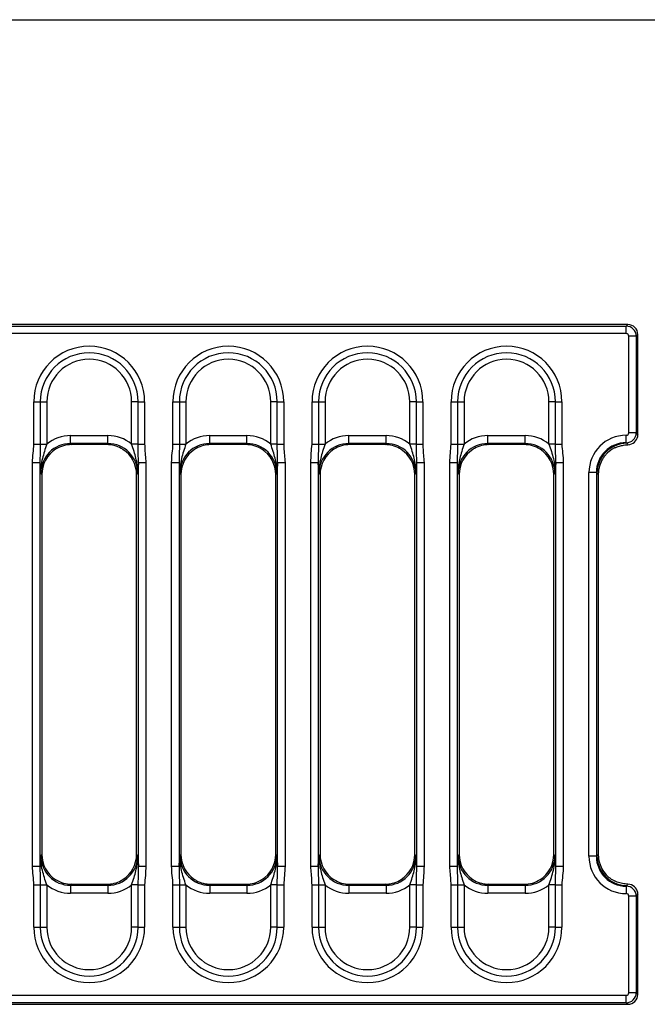
# Model space of a CAD drawing. Units: millimetres. Extents: x -414 to 5646, y -162 to 1848.
# Drawn here: x 1117 to 1431, y 962 to 1455 of the extents above; entities that cross this region are included whole.
import ezdxf

# ---------------------------------------------------------------- set-up
doc = ezdxf.new("R2010")
doc.units = ezdxf.units.MM
doc.header["$LTSCALE"] = 5
doc.layers.add('FORMAT', color=7, linetype='Continuous')

msp = doc.modelspace()

# ---------------------------------------------------------------- linework, layer by layer
at = {"color": 7, "linetype": 'Continuous', "lineweight": 30}
for p, q in [((1421.717, 1302.494), (186.679, 1302.494)), ((187.473, 1301.7), (1420.923, 1301.7)), ((1420.923, 1301.7), (1421.717, 1302.494)), ((1420.923, 1297.964), (1420.923, 1301.7)), ((1420.923, 1297.964), (187.473, 1297.964)), ((1422.168, 1248.366), (1422.168, 1296.719)), ((1425.904, 1296.719), (1422.168, 1296.719)), ((1426.698, 1297.513), (1425.904, 1296.719)), ((1425.904, 1296.719), (1425.904, 1248.366)), ((1426.698, 1247.412), (1426.698, 1297.513)), ((1124.477, 1263.901), (1127.724, 1263.901)), ((1124.477, 1242.741), (1124.477, 1263.901)), ((1127.724, 1263.901), (1127.724, 1242.741)), ((1127.724, 1263.901), (1130.972, 1263.901)), ((1130.972, 1263.901), (1130.972, 1242.741)), ((1176.678, 1263.901), (1173.431, 1263.901)), ((1173.431, 1242.741), (1173.431, 1263.901)), ((1176.678, 1263.901), (1179.926, 1263.901)), ((1176.678, 1242.741), (1176.678, 1263.901)), ((1179.926, 1263.901), (1179.926, 1242.741)), ((1194.077, 1263.901), (1197.325, 1263.901)), ((1194.077, 1242.741), (1194.077, 1263.901)), ((1197.325, 1263.901), (1197.325, 1242.741)), ((1197.325, 1263.901), (1200.573, 1263.901)), ((1200.573, 1263.901), (1200.573, 1242.741)), ((1246.279, 1263.901), (1243.031, 1263.901)), ((1243.031, 1242.741), (1243.031, 1263.901)), ((1246.279, 1242.741), (1246.279, 1263.901)), ((1246.279, 1263.901), (1249.526, 1263.901)), ((1249.526, 1263.901), (1249.526, 1242.741)), ((1263.678, 1263.901), (1266.926, 1263.901)), ((1263.678, 1242.741), (1263.678, 1263.901)), ((1266.926, 1263.901), (1266.926, 1242.741)), ((1266.926, 1263.901), (1270.173, 1263.901)), ((1270.173, 1263.901), (1270.173, 1242.741)), ((1315.88, 1263.901), (1312.632, 1263.901)), ((1312.632, 1242.741), (1312.632, 1263.901)), ((1315.88, 1242.741), (1315.88, 1263.901)), ((1315.88, 1263.901), (1319.127, 1263.901)), ((1319.127, 1263.901), (1319.127, 1242.741)), ((1333.279, 1263.901), (1336.526, 1263.901)), ((1333.279, 1242.741), (1333.279, 1263.901)), ((1336.526, 1263.901), (1336.526, 1242.741)), ((1336.526, 1263.901), (1339.774, 1263.901)), ((1339.774, 1263.901), (1339.774, 1242.741)), ((1385.48, 1263.901), (1382.233, 1263.901)), ((1382.233, 1242.741), (1382.233, 1263.901)), ((1385.48, 1263.901), (1388.728, 1263.901)), ((1385.48, 1242.741), (1385.48, 1263.901)), ((1388.728, 1263.901), (1388.728, 1242.741)), ((1142.89, 1242.974), (1142.89, 1246.952)), ((1142.89, 1246.952), (1161.513, 1246.952)), ((1161.513, 1242.974), (1161.513, 1246.952)), ((1212.49, 1242.974), (1212.49, 1246.952)), ((1212.49, 1246.952), (1231.113, 1246.952)), ((1231.113, 1242.974), (1231.113, 1246.952)), ((1282.091, 1242.974), (1282.091, 1246.952)), ((1282.091, 1246.952), (1300.714, 1246.952)), ((1300.714, 1242.974), (1300.714, 1246.952)), ((1351.692, 1242.974), (1351.692, 1246.952)), ((1351.692, 1246.952), (1370.315, 1246.952)), ((1370.315, 1242.974), (1370.315, 1246.952)), ((1420.875, 1243.391), (1420.875, 1247.121)), ((1420.875, 1247.121), (1420.924, 1247.121)), ((1420.924, 1243.391), (1420.924, 1247.121)), ((1425.904, 1248.366), (1422.168, 1248.366)), ((1425.904, 1248.366), (1426.698, 1247.412)), ((1124.477, 1242.741), (1127.724, 1242.741)), ((1127.724, 1242.741), (1130.972, 1242.741)), ((1161.513, 1242.974), (1142.89, 1242.974)), ((1142.89, 1242.974), (1143.433, 1242.431)), ((1160.97, 1242.431), (1143.433, 1242.431)), ((1160.97, 1242.431), (1161.513, 1242.974)), ((1176.678, 1242.741), (1173.431, 1242.741)), ((1176.678, 1242.741), (1179.926, 1242.741)), ((1194.077, 1242.741), (1197.325, 1242.741)), ((1197.325, 1242.741), (1200.573, 1242.741)), ((1231.113, 1242.974), (1212.49, 1242.974)), ((1212.49, 1242.974), (1213.034, 1242.431)), ((1230.57, 1242.431), (1213.034, 1242.431)), ((1230.57, 1242.431), (1231.113, 1242.974)), ((1246.279, 1242.741), (1243.031, 1242.741)), ((1246.279, 1242.741), (1249.526, 1242.741)), ((1263.678, 1242.741), (1266.926, 1242.741)), ((1266.926, 1242.741), (1270.173, 1242.741)), ((1300.714, 1242.974), (1282.091, 1242.974)), ((1282.091, 1242.974), (1282.634, 1242.431)), ((1300.171, 1242.431), (1282.634, 1242.431)), ((1300.171, 1242.431), (1300.714, 1242.974)), ((1315.88, 1242.741), (1312.632, 1242.741)), ((1315.88, 1242.741), (1319.127, 1242.741)), ((1333.279, 1242.741), (1336.526, 1242.741)), ((1336.526, 1242.741), (1339.774, 1242.741)), ((1370.315, 1242.974), (1351.692, 1242.974)), ((1351.692, 1242.974), (1352.235, 1242.431)), ((1369.772, 1242.431), (1352.235, 1242.431)), ((1369.772, 1242.431), (1370.315, 1242.974)), ((1385.48, 1242.741), (1382.233, 1242.741)), ((1385.48, 1242.741), (1388.728, 1242.741)), ((1420.924, 1243.391), (1420.875, 1243.391)), ((1420.875, 1243.391), (1421.171, 1243.095)), ((1421.171, 1243.095), (1420.924, 1243.391)), ((1421.76, 1242.421), (1422.741, 1242.535)), ((1414.972, 1240.769), (1413.806, 1240.099)), ((1123.825, 1031.511), (1123.825, 1233.477)), ((1123.825, 1233.477), (1127.554, 1233.477)), ((1127.554, 1233.477), (1127.554, 1031.511)), ((1176.848, 1233.477), (1180.578, 1233.477)), ((1176.848, 1031.511), (1176.848, 1233.477)), ((1180.578, 1233.477), (1180.578, 1031.511)), ((1193.425, 1031.511), (1193.425, 1233.477)), ((1193.425, 1233.477), (1197.155, 1233.477)), ((1197.155, 1233.477), (1197.155, 1031.511)), ((1246.449, 1233.477), (1250.178, 1233.477)), ((1246.449, 1031.511), (1246.449, 1233.477)), ((1250.178, 1233.477), (1250.178, 1031.511)), ((1263.026, 1031.511), (1263.026, 1233.477)), ((1263.026, 1233.477), (1266.756, 1233.477)), ((1266.756, 1233.477), (1266.756, 1031.511)), ((1316.05, 1233.477), (1319.779, 1233.477)), ((1316.05, 1031.511), (1316.05, 1233.477)), ((1319.779, 1233.477), (1319.779, 1031.511)), ((1332.627, 1031.511), (1332.627, 1233.477)), ((1332.627, 1233.477), (1336.356, 1233.477)), ((1336.356, 1233.477), (1336.356, 1031.511)), ((1385.65, 1031.511), (1385.65, 1233.477)), ((1385.65, 1233.477), (1389.38, 1233.477)), ((1389.38, 1233.477), (1389.38, 1031.511)), ((1128.515, 1227.513), (1127.972, 1228.056)), ((1128.515, 1227.513), (1128.515, 1037.476)), ((1176.431, 1228.056), (1175.887, 1227.513)), ((1175.887, 1037.476), (1175.887, 1227.513)), ((1198.116, 1227.513), (1197.573, 1228.056)), ((1198.116, 1227.513), (1198.116, 1037.476)), ((1246.031, 1228.056), (1245.488, 1227.513)), ((1245.488, 1037.476), (1245.488, 1227.513)), ((1267.716, 1227.513), (1267.173, 1228.056)), ((1267.716, 1227.513), (1267.716, 1037.476)), ((1315.632, 1228.056), (1315.089, 1227.513)), ((1315.089, 1037.476), (1315.089, 1227.513)), ((1337.317, 1227.513), (1336.774, 1228.056)), ((1337.317, 1227.513), (1337.317, 1037.476)), ((1385.233, 1228.056), (1384.69, 1227.513)), ((1384.69, 1037.476), (1384.69, 1227.513)), ((1402.228, 1036.515), (1402.228, 1228.474)), ((1405.957, 1228.474), (1402.228, 1228.474)), ((1405.957, 1228.474), (1405.957, 1036.515)), ((1406.253, 1228.177), (1405.957, 1228.474)), ((1406.918, 1227.513), (1406.918, 1037.476)), ((1127.972, 1036.933), (1128.515, 1037.476)), ((1175.887, 1037.476), (1176.431, 1036.933)), ((1197.573, 1036.933), (1198.116, 1037.476)), ((1245.488, 1037.476), (1246.031, 1036.933)), ((1267.173, 1036.933), (1267.716, 1037.476)), ((1315.089, 1037.476), (1315.632, 1036.933)), ((1336.774, 1036.933), (1337.317, 1037.476)), ((1384.69, 1037.476), (1385.233, 1036.933)), ((1405.957, 1036.515), (1402.228, 1036.515)), ((1405.957, 1036.515), (1406.253, 1036.811)), ((1123.825, 1031.511), (1127.554, 1031.511)), ((1176.848, 1031.511), (1180.578, 1031.511)), ((1193.425, 1031.511), (1197.155, 1031.511)), ((1246.449, 1031.511), (1250.178, 1031.511)), ((1263.026, 1031.511), (1266.756, 1031.511)), ((1316.05, 1031.511), (1319.779, 1031.511)), ((1332.627, 1031.511), (1336.356, 1031.511)), ((1385.65, 1031.511), (1389.38, 1031.511)), ((1413.806, 1024.889), (1414.972, 1024.22)), ((1124.477, 1001.088), (1124.477, 1022.247)), ((1124.477, 1022.247), (1127.724, 1022.247)), ((1127.724, 1022.247), (1127.724, 1001.088)), ((1127.724, 1022.247), (1130.972, 1022.247)), ((1130.972, 1022.247), (1130.972, 1001.088)), ((1143.433, 1022.558), (1142.89, 1022.015)), ((1142.89, 1022.015), (1142.89, 1018.037)), ((1142.89, 1022.015), (1161.513, 1022.015)), ((1143.433, 1022.558), (1160.97, 1022.558)), ((1161.513, 1022.015), (1160.97, 1022.558)), ((1161.513, 1022.015), (1161.513, 1018.037)), ((1176.678, 1022.247), (1173.431, 1022.247)), ((1173.431, 1001.088), (1173.431, 1022.247)), ((1176.678, 1001.088), (1176.678, 1022.247)), ((1176.678, 1022.247), (1179.926, 1022.247)), ((1179.926, 1022.247), (1179.926, 1001.088)), ((1194.077, 1001.088), (1194.077, 1022.247)), ((1194.077, 1022.247), (1197.325, 1022.247)), ((1197.325, 1022.247), (1197.325, 1001.088)), ((1197.325, 1022.247), (1200.573, 1022.247)), ((1200.573, 1022.247), (1200.573, 1001.088)), ((1213.034, 1022.558), (1212.49, 1022.015)), ((1212.49, 1022.015), (1212.49, 1018.037)), ((1212.49, 1022.015), (1231.113, 1022.015)), ((1213.034, 1022.558), (1230.57, 1022.558)), ((1231.113, 1022.015), (1230.57, 1022.558)), ((1231.113, 1022.015), (1231.113, 1018.037)), ((1246.279, 1022.247), (1243.031, 1022.247)), ((1243.031, 1001.088), (1243.031, 1022.247)), ((1246.279, 1022.247), (1249.526, 1022.247)), ((1246.279, 1001.088), (1246.279, 1022.247)), ((1249.526, 1022.247), (1249.526, 1001.088)), ((1263.678, 1001.088), (1263.678, 1022.247)), ((1263.678, 1022.247), (1266.926, 1022.247)), ((1266.926, 1022.247), (1266.926, 1001.088)), ((1266.926, 1022.247), (1270.173, 1022.247)), ((1270.173, 1022.247), (1270.173, 1001.088)), ((1282.634, 1022.558), (1282.091, 1022.015)), ((1282.091, 1022.015), (1282.091, 1018.037)), ((1282.091, 1022.015), (1300.714, 1022.015)), ((1282.634, 1022.558), (1300.171, 1022.558)), ((1300.714, 1022.015), (1300.171, 1022.558)), ((1300.714, 1022.015), (1300.714, 1018.037)), ((1315.88, 1022.247), (1312.632, 1022.247)), ((1312.632, 1001.088), (1312.632, 1022.247)), ((1315.88, 1001.088), (1315.88, 1022.247)), ((1315.88, 1022.247), (1319.127, 1022.247)), ((1319.127, 1022.247), (1319.127, 1001.088)), ((1333.279, 1001.088), (1333.279, 1022.247)), ((1333.279, 1022.247), (1336.526, 1022.247)), ((1336.526, 1022.247), (1336.526, 1001.088)), ((1336.526, 1022.247), (1339.774, 1022.247)), ((1339.774, 1022.247), (1339.774, 1001.088)), ((1352.235, 1022.558), (1351.692, 1022.015)), ((1351.692, 1022.015), (1351.692, 1018.037)), ((1351.692, 1022.015), (1370.315, 1022.015)), ((1352.235, 1022.558), (1369.772, 1022.558)), ((1370.315, 1022.015), (1369.772, 1022.558)), ((1370.315, 1022.015), (1370.315, 1018.037)), ((1385.48, 1022.247), (1382.233, 1022.247)), ((1382.233, 1001.088), (1382.233, 1022.247)), ((1385.48, 1022.247), (1388.728, 1022.247)), ((1385.48, 1001.088), (1385.48, 1022.247)), ((1388.728, 1022.247), (1388.728, 1001.088)), ((1421.171, 1021.893), (1420.875, 1021.597)), ((1420.875, 1021.597), (1420.875, 1017.868)), ((1420.875, 1021.597), (1420.924, 1021.597)), ((1420.924, 1021.597), (1421.171, 1021.893)), ((1420.924, 1021.597), (1420.924, 1017.868)), ((1422.741, 1022.454), (1421.76, 1022.568)), ((1161.513, 1018.037), (1142.89, 1018.037)), ((1231.113, 1018.037), (1212.49, 1018.037)), ((1300.714, 1018.037), (1282.091, 1018.037)), ((1370.315, 1018.037), (1351.692, 1018.037)), ((1420.924, 1017.868), (1420.875, 1017.868)), ((1422.168, 968.269), (1422.168, 1016.622)), ((1425.904, 1016.622), (1422.168, 1016.622)), ((1426.698, 1017.576), (1425.904, 1016.622)), ((1425.904, 1016.622), (1425.904, 968.269)), ((1426.698, 967.475), (1426.698, 1017.576)), ((1124.477, 1001.088), (1127.724, 1001.088)), ((1127.724, 1001.088), (1130.972, 1001.088)), ((1176.678, 1001.088), (1173.431, 1001.088)), ((1176.678, 1001.088), (1179.926, 1001.088)), ((1194.077, 1001.088), (1197.325, 1001.088)), ((1197.325, 1001.088), (1200.573, 1001.088)), ((1246.279, 1001.088), (1243.031, 1001.088)), ((1246.279, 1001.088), (1249.526, 1001.088)), ((1263.678, 1001.088), (1266.926, 1001.088)), ((1266.926, 1001.088), (1270.173, 1001.088)), ((1315.88, 1001.088), (1312.632, 1001.088)), ((1315.88, 1001.088), (1319.127, 1001.088)), ((1333.279, 1001.088), (1336.526, 1001.088)), ((1336.526, 1001.088), (1339.774, 1001.088)), ((1385.48, 1001.088), (1382.233, 1001.088)), ((1385.48, 1001.088), (1388.728, 1001.088)), ((187.473, 967.024), (1420.923, 967.024)), ((1420.923, 963.288), (1420.923, 967.024)), ((1425.904, 968.269), (1422.168, 968.269)), ((1425.904, 968.269), (1426.698, 967.475)), ((186.679, 962.494), (1421.717, 962.494)), ((1420.923, 963.288), (187.473, 963.288)), ((1421.717, 962.494), (1420.923, 963.288))]:
    msp.add_line(p, q, dxfattribs=at)
for centre, radius, start, end in [((1152.201, 1263.901), 27.725, 0, 180), ((1221.802, 1263.901), 27.725, 0, 180), ((1291.403, 1263.901), 27.725, 0, 180), ((1361.003, 1263.901), 27.725, 0, 180), ((1152.201, 1263.901), 24.477, 0, 180), ((1221.802, 1263.901), 24.477, 0, 180), ((1291.403, 1263.901), 24.477, 0, 180), ((1361.003, 1263.901), 24.477, 0, 180), ((1152.201, 1263.901), 21.229, 0, 180), ((1221.802, 1263.901), 21.229, 0, 180), ((1291.403, 1263.901), 21.229, 0, 180), ((1361.003, 1263.901), 21.229, 0, 180), ((1421.364, 1227.985), 15.112, 90.72992, 179.27), ((1421.363, 1037.004), 15.112, 180.72996, 269.27013), ((1152.201, 1001.088), 27.725, 180, 0), ((1152.201, 1001.088), 24.477, 180, 0), ((1152.201, 1001.088), 21.229, 180, 0), ((1221.802, 1001.088), 27.725, 180, 0), ((1221.802, 1001.088), 24.477, 180, 0), ((1221.802, 1001.088), 21.229, 180, 0), ((1291.403, 1001.088), 27.725, 180, 0), ((1291.403, 1001.088), 24.477, 180, 0), ((1291.403, 1001.088), 21.229, 180, 0), ((1361.003, 1001.088), 27.725, 180, 0), ((1361.003, 1001.088), 24.477, 180, 0), ((1361.003, 1001.088), 21.229, 180, 0)]:
    msp.add_arc(centre, radius, start, end, dxfattribs=at)
for centre, major_axis, ratio, start_param, end_param in [((1420.913, 1296.71), (3.536, -3.536), 0.9962307, 0.7891963, 2.3523964), ((1421.679, 1297.475), (3.562, 3.562), 0.9924325, 5.5015852, 7.0647854), ((1420.913, 1296.71), (0.891, 0.891), 0.9924325, 5.5015852, 7.0647854), ((1143.098, 1227.847), (13.583, -13.583), 0.9891328, 2.3616577, 3.0384057), ((1161.304, 1227.847), (-13.583, -13.583), 0.9891328, 3.2447796, 3.9215276), ((1212.699, 1227.847), (13.583, -13.583), 0.9891328, 2.3616577, 3.0384057), ((1230.905, 1227.847), (-13.583, -13.583), 0.9891328, 3.2447796, 3.9215276), ((1282.3, 1227.847), (13.583, -13.583), 0.9891328, 2.3616577, 3.0384057), ((1300.505, 1227.847), (-13.583, -13.583), 0.9891328, 3.2447796, 3.9215276), ((1351.9, 1227.847), (13.583, -13.583), 0.9891328, 2.3616577, 3.0384057), ((1370.106, 1227.847), (-13.583, -13.583), 0.9891328, 3.2447796, 3.9215276), ((1421.081, 1228.268), (13.404, -13.404), 0.9891328, 2.3616577, 3.9215276), ((1420.913, 1248.378), (3.843, 3.199), 0.9954107, 4.0227537, 5.5844397), ((1420.913, 1248.378), (-0.807, 0.97), 0.9907786, 2.4519574, 4.0136433), ((1421.679, 1247.458), (-3.229, 3.879), 0.9907786, 2.6561169, 4.0136433), ((1143.098, 1227.847), (-10.785, 10.785), 0.9834638, 5.5032504, 7.0631203), ((1143.598, 1227.348), (10.723, -10.723), 0.9891328, 2.3616577, 2.9250801), ((1160.805, 1227.348), (-10.723, -10.723), 0.9891328, 3.4174521, 3.9215276), ((1161.304, 1227.847), (10.785, 10.785), 0.9834638, 5.5032504, 7.0631203), ((1212.699, 1227.847), (-10.785, 10.785), 0.9834638, 5.5032504, 7.0631203), ((1213.198, 1227.348), (10.723, -10.723), 0.9891328, 2.3616577, 2.8657332), ((1230.405, 1227.348), (-10.723, -10.723), 0.9891328, 3.3581052, 3.9215276), ((1230.905, 1227.847), (10.785, 10.785), 0.9834638, 5.5032504, 7.0631203), ((1282.3, 1227.847), (-10.785, 10.785), 0.9834638, 5.5032504, 7.0631203), ((1282.799, 1227.348), (10.723, -10.723), 0.9891328, 2.3616577, 2.9250801), ((1300.006, 1227.348), (-10.723, -10.723), 0.9891328, 3.4174521, 3.9215276), ((1300.505, 1227.847), (10.785, 10.785), 0.9834638, 5.5032504, 7.0631203), ((1351.9, 1227.847), (-10.785, 10.785), 0.9834638, 5.5032504, 7.0631203), ((1352.4, 1227.348), (10.723, -10.723), 0.9891328, 2.3616577, 2.8657332), ((1369.607, 1227.348), (-10.723, -10.723), 0.9891328, 3.3581052, 3.9215276), ((1370.106, 1227.847), (10.785, 10.785), 0.9834638, 5.5032504, 7.0631203), ((1421.081, 1228.268), (-10.781, 10.781), 0.9838162, 5.5032504, 7.0631203), ((1420.08, 1249.379), (-104.814, 120.063), 0.0207826, 1.6050067, 1.6106287), ((1143.598, 1227.348), (10.723, -10.723), 0.9891328, 2.9250801, 3.9215276), ((1160.805, 1227.348), (-10.723, -10.723), 0.9891328, 3.3503877, 3.4174521), ((1160.805, 1227.348), (-10.723, -10.723), 0.9891328, 2.3616577, 3.3503877), ((1213.198, 1227.348), (10.723, -10.723), 0.9891328, 2.9327976, 3.9215276), ((1213.198, 1227.348), (10.723, -10.723), 0.9891328, 2.8657332, 2.9327976), ((1230.405, 1227.348), (-10.723, -10.723), 0.9891328, 2.3616577, 3.3581052), ((1282.799, 1227.348), (10.723, -10.723), 0.9891328, 2.9250801, 3.9215276), ((1300.006, 1227.348), (-10.723, -10.723), 0.9891328, 3.3503877, 3.4174521), ((1300.006, 1227.348), (-10.723, -10.723), 0.9891328, 2.3616577, 3.3503877), ((1352.4, 1227.348), (10.723, -10.723), 0.9891328, 2.9327976, 3.9215276), ((1352.4, 1227.348), (10.723, -10.723), 0.9891328, 2.8657332, 2.9327976), ((1369.607, 1227.348), (-10.723, -10.723), 0.9891328, 2.3616577, 3.3581052), ((1405.162, 1249.379), (-119.361, 121.238), 0.0832192, 1.6642337, 1.6697827), ((1143.098, 1037.142), (10.785, 10.785), 0.9834638, 2.3616577, 3.9215276), ((1143.598, 1037.641), (10.723, 10.723), 0.9891328, 2.3616577, 3.3581052), ((1161.304, 1037.142), (-10.785, 10.785), 0.9834638, 2.3616577, 3.9215276), ((1160.805, 1037.641), (-10.723, 10.723), 0.9891328, 2.9327976, 3.9215276), ((1212.699, 1037.142), (10.785, 10.785), 0.9834638, 2.3616577, 3.9215276), ((1213.198, 1037.641), (10.723, 10.723), 0.9891328, 2.3616577, 3.3503877), ((1230.905, 1037.142), (-10.785, 10.785), 0.9834638, 2.3616577, 3.9215276), ((1230.405, 1037.641), (-10.723, 10.723), 0.9891328, 2.9250801, 3.9215276), ((1282.3, 1037.142), (10.785, 10.785), 0.9834638, 2.3616577, 3.9215276), ((1282.799, 1037.641), (10.723, 10.723), 0.9891328, 2.3616577, 3.3581052), ((1300.505, 1037.142), (-10.785, 10.785), 0.9834638, 2.3616577, 3.9215276), ((1300.006, 1037.641), (-10.723, 10.723), 0.9891328, 2.9327976, 3.9215276), ((1351.9, 1037.142), (10.785, 10.785), 0.9834638, 2.3616577, 3.9215276), ((1352.4, 1037.641), (10.723, 10.723), 0.9891328, 2.3616577, 3.3503877), ((1370.106, 1037.142), (-10.785, 10.785), 0.9834638, 2.3616577, 3.9215276), ((1369.607, 1037.641), (-10.723, 10.723), 0.9891328, 2.9250801, 3.9215276), ((1421.081, 1036.721), (13.404, 13.404), 0.9891328, 2.3616577, 3.9215276), ((1421.081, 1036.721), (10.781, 10.781), 0.9838162, 2.3616577, 3.9215276), ((1405.162, 1015.61), (119.361, 121.238), 0.0832192, 1.4718099, 1.477359), ((1143.598, 1037.641), (10.723, 10.723), 0.9891328, 3.3581052, 3.9215276), ((1160.805, 1037.641), (-10.723, 10.723), 0.9891328, 2.3616577, 2.8657332), ((1160.805, 1037.641), (-10.723, 10.723), 0.9891328, 2.8657332, 2.9327976), ((1213.198, 1037.641), (10.723, 10.723), 0.9891328, 3.3503877, 3.4174521), ((1213.198, 1037.641), (10.723, 10.723), 0.9891328, 3.4174521, 3.9215276), ((1230.405, 1037.641), (-10.723, 10.723), 0.9891328, 2.3616577, 2.9250801), ((1282.799, 1037.641), (10.723, 10.723), 0.9891328, 3.3581052, 3.9215276), ((1300.006, 1037.641), (-10.723, 10.723), 0.9891328, 2.3616577, 2.8657332), ((1300.006, 1037.641), (-10.723, 10.723), 0.9891328, 2.8657332, 2.9327976), ((1352.4, 1037.641), (10.723, 10.723), 0.9891328, 3.3503877, 3.4174521), ((1352.4, 1037.641), (10.723, 10.723), 0.9891328, 3.4174521, 3.9215276), ((1369.607, 1037.641), (-10.723, 10.723), 0.9891328, 2.3616577, 2.9250801), ((1143.098, 1037.142), (13.583, 13.583), 0.9891328, 3.2447796, 3.9215276), ((1161.304, 1037.142), (-13.583, 13.583), 0.9891328, 2.3616577, 3.0384057), ((1212.699, 1037.142), (13.583, 13.583), 0.9891328, 3.2447796, 3.9215276), ((1230.905, 1037.142), (-13.583, 13.583), 0.9891328, 2.3616577, 3.0384057), ((1282.3, 1037.142), (13.583, 13.583), 0.9891328, 3.2447796, 3.9215276), ((1300.505, 1037.142), (-13.583, 13.583), 0.9891328, 2.3616577, 3.0384057), ((1351.9, 1037.142), (13.583, 13.583), 0.9891328, 3.2447796, 3.9215276), ((1370.106, 1037.142), (-13.583, 13.583), 0.9891328, 2.3616577, 3.0384057), ((1420.913, 1016.611), (3.843, -3.199), 0.9954107, 0.6987456, 2.2604316), ((1420.08, 1015.61), (104.814, 120.063), 0.0207826, 1.530964, 1.5365859), ((1421.679, 1017.531), (3.229, 3.879), 0.9907786, 5.4111346, 6.7686611), ((1420.913, 1016.611), (0.807, 0.97), 0.9907786, 5.4111346, 6.9728206), ((1420.913, 968.279), (0.891, -0.891), 0.9924325, 5.5015852, 7.0647854), ((1420.913, 968.279), (3.536, 3.536), 0.9962307, 3.9307889, 5.493989), ((1421.679, 967.513), (3.562, -3.562), 0.9924325, 5.5015852, 7.0647854)]:
    msp.add_ellipse(centre, major_axis=major_axis, ratio=ratio, start_param=start_param, end_param=end_param, dxfattribs=at)
for points, knots in [([(1123.825, 1233.477), (1123.825, 1235.029), (1123.964, 1236.571), (1124.293, 1239.651), (1124.477, 1241.19), (1124.477, 1242.741)], [0, 0, 0, 0, 0.5, 0.5, 1, 1, 1, 1]), ([(1127.724, 1242.741), (1127.724, 1241.162), (1127.67, 1239.609), (1127.562, 1236.529), (1127.513, 1234.998), (1127.554, 1233.477)], [0, 0, 0, 0, 0.5, 0.5, 1, 1, 1, 1]), ([(1130.972, 1242.741), (1130.559, 1241.507), (1130.153, 1240.29), (1129.397, 1237.855), (1129.052, 1236.649), (1128.483, 1234.222), (1128.26, 1232.998), (1128.053, 1231.148), (1128.005, 1230.531), (1127.954, 1229.294), (1127.951, 1228.672), (1127.972, 1228.056)], [0, 0, 0, 0, 0.25, 0.25, 0.5, 0.5, 0.75, 0.75, 0.875, 0.875, 1, 1, 1, 1]), ([(1176.431, 1228.056), (1176.431, 1228.068), (1176.433, 1228.142), (1176.441, 1228.416), (1176.459, 1229.829), (1176.206, 1233.454), (1175.01, 1238.02), (1173.844, 1241.504), (1173.431, 1242.741)], [0, 0, 0, 0, 0.0025449, 0.01495527, 0.05546185, 0.28889324, 0.74753052, 1, 1, 1, 1]), ([(1176.848, 1233.477), (1176.792, 1235.882), (1176.721, 1238.938), (1176.686, 1242.073), (1176.678, 1242.741)], [0, 0, 0, 0, 0.7869349, 1, 1, 1, 1]), ([(1179.926, 1242.741), (1179.946, 1242.153), (1180.054, 1239.059), (1180.343, 1235.975), (1180.578, 1233.477)], [0, 0, 0, 0, 0.1900807, 1, 1, 1, 1]), ([(1193.425, 1233.477), (1193.425, 1235.029), (1193.564, 1236.571), (1193.893, 1239.651), (1194.077, 1241.19), (1194.077, 1242.741)], [0, 0, 0, 0, 0.5, 0.5, 1, 1, 1, 1]), ([(1197.325, 1242.741), (1197.325, 1241.162), (1197.271, 1239.609), (1197.163, 1236.529), (1197.114, 1234.998), (1197.155, 1233.477)], [0, 0, 0, 0, 0.5, 0.5, 1, 1, 1, 1]), ([(1200.573, 1242.741), (1200.16, 1241.507), (1199.754, 1240.29), (1198.998, 1237.855), (1198.653, 1236.649), (1198.084, 1234.222), (1197.861, 1232.998), (1197.653, 1231.148), (1197.605, 1230.531), (1197.555, 1229.294), (1197.552, 1228.672), (1197.573, 1228.056)], [0, 0, 0, 0, 0.25, 0.25, 0.5, 0.5, 0.75, 0.75, 0.875, 0.875, 1, 1, 1, 1]), ([(1246.031, 1228.056), (1246.032, 1228.068), (1246.034, 1228.142), (1246.042, 1228.416), (1246.06, 1229.829), (1245.806, 1233.454), (1244.611, 1238.02), (1243.445, 1241.504), (1243.031, 1242.741)], [0, 0, 0, 0, 0.0025449, 0.01495527, 0.05546185, 0.28889324, 0.74753052, 1, 1, 1, 1]), ([(1246.449, 1233.477), (1246.49, 1234.997), (1246.441, 1236.522), (1246.333, 1239.603), (1246.279, 1241.168), (1246.279, 1242.741)], [0, 0, 0, 0, 0.5, 0.5, 1, 1, 1, 1]), ([(1249.526, 1242.741), (1249.547, 1242.153), (1249.654, 1239.059), (1249.944, 1235.975), (1250.178, 1233.477)], [0, 0, 0, 0, 0.1900809, 1, 1, 1, 1]), ([(1263.026, 1233.477), (1263.123, 1235.021), (1263.318, 1238.111), (1263.558, 1241.198), (1263.678, 1242.741)], [0, 0, 0, 0, 0.4998279, 1, 1, 1, 1]), ([(1266.926, 1242.741), (1266.926, 1241.162), (1266.871, 1239.609), (1266.763, 1236.529), (1266.714, 1234.998), (1266.756, 1233.477)], [0, 0, 0, 0, 0.5, 0.5, 1, 1, 1, 1]), ([(1270.173, 1242.741), (1269.759, 1241.504), (1268.594, 1238.02), (1267.398, 1233.454), (1267.145, 1229.829), (1267.163, 1228.416), (1267.17, 1228.142), (1267.173, 1228.068), (1267.173, 1228.056)], [0, 0, 0, 0, 0.25247068, 0.71110744, 0.94453827, 0.98504475, 0.9974551, 1, 1, 1, 1]), ([(1315.632, 1228.056), (1315.632, 1228.068), (1315.635, 1228.142), (1315.642, 1228.416), (1315.66, 1229.829), (1315.407, 1233.454), (1314.211, 1238.02), (1313.046, 1241.504), (1312.632, 1242.741)], [0, 0, 0, 0, 0.0025449, 0.01495525, 0.05546173, 0.28889256, 0.74752932, 1, 1, 1, 1]), ([(1316.05, 1233.477), (1316.091, 1234.997), (1316.042, 1236.522), (1315.934, 1239.603), (1315.88, 1241.168), (1315.88, 1242.741)], [0, 0, 0, 0, 0.5, 0.5, 1, 1, 1, 1]), ([(1319.127, 1242.741), (1319.148, 1242.153), (1319.255, 1239.059), (1319.545, 1235.975), (1319.779, 1233.477)], [0, 0, 0, 0, 0.1900809, 1, 1, 1, 1]), ([(1332.627, 1233.477), (1332.724, 1235.021), (1332.919, 1238.111), (1333.159, 1241.198), (1333.279, 1242.741)], [0, 0, 0, 0, 0.4998279, 1, 1, 1, 1]), ([(1336.526, 1242.741), (1336.526, 1241.162), (1336.472, 1239.609), (1336.364, 1236.529), (1336.315, 1234.998), (1336.356, 1233.477)], [0, 0, 0, 0, 0.5, 0.5, 1, 1, 1, 1]), ([(1339.774, 1242.741), (1339.36, 1241.504), (1338.194, 1238.02), (1336.999, 1233.454), (1336.745, 1229.829), (1336.764, 1228.416), (1336.771, 1228.142), (1336.774, 1228.068), (1336.774, 1228.056)], [0, 0, 0, 0, 0.25246948, 0.71110676, 0.94453815, 0.98504473, 0.9974551, 1, 1, 1, 1]), ([(1382.233, 1242.741), (1382.645, 1241.507), (1383.051, 1240.29), (1383.807, 1237.855), (1384.153, 1236.649), (1384.721, 1234.222), (1384.944, 1232.998), (1385.152, 1231.148), (1385.2, 1230.531), (1385.251, 1229.294), (1385.253, 1228.672), (1385.233, 1228.056)], [0, 0, 0, 0, 0.25, 0.25, 0.5, 0.5, 0.75, 0.75, 0.875, 0.875, 1, 1, 1, 1]), ([(1385.65, 1233.477), (1385.691, 1234.997), (1385.643, 1236.522), (1385.535, 1239.603), (1385.48, 1241.168), (1385.48, 1242.741)], [0, 0, 0, 0, 0.5, 0.5, 1, 1, 1, 1]), ([(1388.728, 1242.741), (1388.728, 1241.193), (1388.912, 1239.652), (1389.241, 1236.572), (1389.38, 1235.03), (1389.38, 1233.477)], [0, 0, 0, 0, 0.5, 0.5, 1, 1, 1, 1]), ([(1414.972, 1240.769), (1415.455, 1240.988), (1416.602, 1241.51), (1418.499, 1241.971), (1420.322, 1242.344), (1421.406, 1242.402), (1421.76, 1242.421)], [0, 0, 0, 0, 0.2229604, 0.5301948, 0.8461738, 1, 1, 1, 1]), ([(1413.806, 1240.099), (1412.758, 1239.433), (1411.781, 1238.621), (1410.51, 1237.263), (1410.115, 1236.784), (1409.385, 1235.776), (1409.047, 1235.242), (1408.149, 1233.598), (1407.695, 1232.445), (1407.23, 1230.627), (1407.113, 1230.007), (1406.957, 1228.766), (1406.918, 1228.142), (1406.918, 1227.513)], [0, 0, 0, 0, 0.25, 0.25, 0.375, 0.375, 0.5, 0.5, 0.75, 0.75, 0.875, 0.875, 1, 1, 1, 1]), ([(1127.554, 1233.477), (1127.615, 1232.525), (1127.682, 1231.601), (1127.788, 1230.251), (1127.824, 1229.807), (1127.897, 1228.926), (1127.935, 1228.488), (1127.972, 1228.056)], [0, 0, 0, 0, 0.5, 0.5, 0.75, 0.75, 1, 1, 1, 1]), ([(1176.848, 1233.477), (1176.801, 1232.777), (1176.673, 1230.902), (1176.528, 1229.155), (1176.431, 1228.065), (1176.431, 1228.056)], [0, 0, 0, 0, 0.3713949, 0.9949779, 1, 1, 1, 1]), ([(1197.155, 1233.477), (1197.216, 1232.525), (1197.283, 1231.601), (1197.389, 1230.251), (1197.425, 1229.807), (1197.498, 1228.926), (1197.535, 1228.488), (1197.573, 1228.056)], [0, 0, 0, 0, 0.5, 0.5, 0.75, 0.75, 1, 1, 1, 1]), ([(1246.449, 1233.477), (1246.401, 1232.777), (1246.274, 1230.902), (1246.128, 1229.155), (1246.032, 1228.065), (1246.031, 1228.056)], [0, 0, 0, 0, 0.3713949, 0.9949779, 1, 1, 1, 1]), ([(1267.173, 1228.056), (1267.172, 1228.065), (1267.079, 1229.155), (1266.93, 1230.902), (1266.803, 1232.777), (1266.756, 1233.477)], [0, 0, 0, 0, 0.0050214, 0.6286044, 1, 1, 1, 1]), ([(1316.05, 1233.477), (1316.002, 1232.777), (1315.875, 1230.902), (1315.726, 1229.155), (1315.633, 1228.065), (1315.632, 1228.056)], [0, 0, 0, 0, 0.3713956, 0.9949786, 1, 1, 1, 1]), ([(1336.774, 1228.056), (1336.773, 1228.065), (1336.677, 1229.155), (1336.532, 1230.902), (1336.404, 1232.777), (1336.356, 1233.477)], [0, 0, 0, 0, 0.0050221, 0.6286051, 1, 1, 1, 1]), ([(1385.65, 1233.477), (1385.589, 1232.525), (1385.522, 1231.601), (1385.416, 1230.251), (1385.38, 1229.807), (1385.307, 1228.926), (1385.27, 1228.488), (1385.233, 1228.056)], [0, 0, 0, 0, 0.5, 0.5, 0.75, 0.75, 1, 1, 1, 1]), ([(1127.554, 1031.511), (1127.615, 1032.464), (1127.682, 1033.387), (1127.788, 1034.738), (1127.824, 1035.182), (1127.897, 1036.062), (1127.935, 1036.501), (1127.972, 1036.933)], [0, 0, 0, 0, 0.5, 0.5, 0.75, 0.75, 1, 1, 1, 1]), ([(1130.972, 1022.247), (1130.559, 1023.482), (1130.153, 1024.698), (1129.397, 1027.133), (1129.052, 1028.34), (1128.483, 1030.767), (1128.26, 1031.991), (1128.053, 1033.84), (1128.005, 1034.458), (1127.954, 1035.694), (1127.951, 1036.317), (1127.972, 1036.933)], [0, 0, 0, 0, 0.25, 0.25, 0.5, 0.5, 0.75, 0.75, 0.875, 0.875, 1, 1, 1, 1]), ([(1173.431, 1022.247), (1173.844, 1023.484), (1175.01, 1026.969), (1176.206, 1031.534), (1176.459, 1035.16), (1176.441, 1036.573), (1176.433, 1036.846), (1176.431, 1036.92), (1176.431, 1036.933)], [0, 0, 0, 0, 0.2524692, 0.711107, 0.9445376, 0.9850442, 0.9974548, 1, 1, 1, 1]), ([(1176.431, 1036.933), (1176.431, 1036.924), (1176.528, 1035.834), (1176.673, 1034.086), (1176.801, 1032.211), (1176.848, 1031.511)], [0, 0, 0, 0, 0.0050232, 0.6286064, 1, 1, 1, 1]), ([(1197.155, 1031.511), (1197.216, 1032.464), (1197.283, 1033.387), (1197.389, 1034.738), (1197.425, 1035.182), (1197.498, 1036.062), (1197.535, 1036.501), (1197.573, 1036.933)], [0, 0, 0, 0, 0.5, 0.5, 0.75, 0.75, 1, 1, 1, 1]), ([(1200.573, 1022.247), (1200.16, 1023.482), (1199.754, 1024.698), (1198.998, 1027.133), (1198.653, 1028.34), (1198.084, 1030.767), (1197.861, 1031.991), (1197.653, 1033.84), (1197.605, 1034.458), (1197.555, 1035.694), (1197.552, 1036.317), (1197.573, 1036.933)], [0, 0, 0, 0, 0.25, 0.25, 0.5, 0.5, 0.75, 0.75, 0.875, 0.875, 1, 1, 1, 1]), ([(1243.031, 1022.247), (1243.445, 1023.484), (1244.611, 1026.969), (1245.806, 1031.534), (1246.06, 1035.16), (1246.042, 1036.573), (1246.034, 1036.846), (1246.032, 1036.92), (1246.031, 1036.933)], [0, 0, 0, 0, 0.2524692, 0.711107, 0.9445376, 0.9850442, 0.9974548, 1, 1, 1, 1]), ([(1246.031, 1036.933), (1246.032, 1036.924), (1246.128, 1035.834), (1246.274, 1034.086), (1246.401, 1032.211), (1246.449, 1031.511)], [0, 0, 0, 0, 0.0050232, 0.6286064, 1, 1, 1, 1]), ([(1266.756, 1031.511), (1266.803, 1032.211), (1266.93, 1034.086), (1267.079, 1035.833), (1267.172, 1036.924), (1267.173, 1036.933)], [0, 0, 0, 0, 0.3713943, 0.9949776, 1, 1, 1, 1]), ([(1267.173, 1036.933), (1267.173, 1036.92), (1267.17, 1036.846), (1267.163, 1036.573), (1267.145, 1035.16), (1267.398, 1031.534), (1268.594, 1026.969), (1269.759, 1023.484), (1270.173, 1022.247)], [0, 0, 0, 0, 0.0025452, 0.0149558, 0.0554623, 0.2888923, 0.7475296, 1, 1, 1, 1]), ([(1312.632, 1022.247), (1313.046, 1023.484), (1314.211, 1026.969), (1315.407, 1031.534), (1315.66, 1035.16), (1315.642, 1036.573), (1315.635, 1036.846), (1315.632, 1036.92), (1315.632, 1036.933)], [0, 0, 0, 0, 0.2524704, 0.71110773, 0.9445377, 0.98504418, 0.99745482, 1, 1, 1, 1]), ([(1315.632, 1036.933), (1315.633, 1036.924), (1315.726, 1035.833), (1315.875, 1034.086), (1316.002, 1032.211), (1316.05, 1031.511)], [0, 0, 0, 0, 0.0050224, 0.6286057, 1, 1, 1, 1]), ([(1336.356, 1031.511), (1336.404, 1032.211), (1336.532, 1034.086), (1336.677, 1035.834), (1336.773, 1036.924), (1336.774, 1036.933)], [0, 0, 0, 0, 0.3713936, 0.9949768, 1, 1, 1, 1]), ([(1336.774, 1036.933), (1336.774, 1036.92), (1336.771, 1036.846), (1336.764, 1036.573), (1336.745, 1035.16), (1336.999, 1031.534), (1338.194, 1026.969), (1339.36, 1023.484), (1339.774, 1022.247)], [0, 0, 0, 0, 0.0025452, 0.0149558, 0.0554624, 0.288893, 0.7475308, 1, 1, 1, 1]), ([(1382.233, 1022.247), (1382.645, 1023.482), (1383.051, 1024.698), (1383.807, 1027.133), (1384.153, 1028.34), (1384.721, 1030.767), (1384.944, 1031.991), (1385.152, 1033.84), (1385.2, 1034.458), (1385.251, 1035.694), (1385.253, 1036.317), (1385.233, 1036.933)], [0, 0, 0, 0, 0.25, 0.25, 0.5, 0.5, 0.75, 0.75, 0.875, 0.875, 1, 1, 1, 1]), ([(1385.65, 1031.511), (1385.589, 1032.464), (1385.522, 1033.387), (1385.416, 1034.738), (1385.38, 1035.182), (1385.307, 1036.062), (1385.27, 1036.501), (1385.233, 1036.933)], [0, 0, 0, 0, 0.5, 0.5, 0.75, 0.75, 1, 1, 1, 1]), ([(1406.918, 1037.476), (1406.918, 1036.848), (1406.957, 1036.219), (1407.113, 1034.98), (1407.229, 1034.369), (1407.536, 1033.163), (1407.729, 1032.564), (1408.188, 1031.399), (1408.452, 1030.835), (1409.348, 1029.199), (1410.092, 1028.171), (1411.363, 1026.814), (1411.814, 1026.389), (1412.77, 1025.596), (1413.278, 1025.225), (1413.806, 1024.889)], [0, 0, 0, 0, 0.125, 0.125, 0.25, 0.25, 0.375, 0.375, 0.5, 0.5, 0.75, 0.75, 0.875, 0.875, 1, 1, 1, 1]), ([(1124.477, 1022.247), (1124.477, 1023.796), (1124.293, 1025.336), (1123.964, 1028.417), (1123.825, 1029.959), (1123.825, 1031.511)], [0, 0, 0, 0, 0.5, 0.5, 1, 1, 1, 1]), ([(1127.554, 1031.511), (1127.513, 1029.991), (1127.562, 1028.467), (1127.67, 1025.386), (1127.724, 1023.821), (1127.724, 1022.247)], [0, 0, 0, 0, 0.5, 0.5, 1, 1, 1, 1]), ([(1176.678, 1022.247), (1176.77, 1024.767), (1176.885, 1027.891), (1176.854, 1030.925), (1176.848, 1031.511)], [0, 0, 0, 0, 0.8065432, 1, 1, 1, 1]), ([(1180.578, 1031.511), (1180.48, 1029.967), (1180.286, 1026.878), (1180.046, 1023.791), (1179.926, 1022.247)], [0, 0, 0, 0, 0.499828, 1, 1, 1, 1]), ([(1194.077, 1022.247), (1194.077, 1023.796), (1193.893, 1025.336), (1193.564, 1028.417), (1193.425, 1029.959), (1193.425, 1031.511)], [0, 0, 0, 0, 0.5, 0.5, 1, 1, 1, 1]), ([(1197.155, 1031.511), (1197.114, 1029.991), (1197.162, 1028.467), (1197.271, 1025.386), (1197.325, 1023.821), (1197.325, 1022.247)], [0, 0, 0, 0, 0.5, 0.5, 1, 1, 1, 1]), ([(1246.279, 1022.247), (1246.279, 1023.827), (1246.333, 1025.38), (1246.441, 1028.46), (1246.49, 1029.991), (1246.449, 1031.511)], [0, 0, 0, 0, 0.5, 0.5, 1, 1, 1, 1]), ([(1250.178, 1031.511), (1250.081, 1029.967), (1249.886, 1026.878), (1249.646, 1023.791), (1249.526, 1022.247)], [0, 0, 0, 0, 0.4998277, 1, 1, 1, 1]), ([(1263.678, 1022.247), (1263.658, 1022.835), (1263.55, 1025.93), (1263.261, 1029.014), (1263.026, 1031.511)], [0, 0, 0, 0, 0.19008, 1, 1, 1, 1]), ([(1266.756, 1031.511), (1266.715, 1029.991), (1266.763, 1028.467), (1266.871, 1025.386), (1266.926, 1023.821), (1266.926, 1022.247)], [0, 0, 0, 0, 0.5, 0.5, 1, 1, 1, 1]), ([(1315.88, 1022.247), (1315.88, 1023.827), (1315.934, 1025.38), (1316.042, 1028.46), (1316.091, 1029.991), (1316.05, 1031.511)], [0, 0, 0, 0, 0.5, 0.5, 1, 1, 1, 1]), ([(1319.779, 1031.511), (1319.682, 1029.967), (1319.487, 1026.878), (1319.247, 1023.791), (1319.127, 1022.247)], [0, 0, 0, 0, 0.4998277, 1, 1, 1, 1]), ([(1333.279, 1022.247), (1333.258, 1022.835), (1333.151, 1025.93), (1332.861, 1029.014), (1332.627, 1031.511)], [0, 0, 0, 0, 0.19008, 1, 1, 1, 1]), ([(1336.356, 1031.511), (1336.315, 1029.991), (1336.364, 1028.467), (1336.472, 1025.386), (1336.526, 1023.821), (1336.526, 1022.247)], [0, 0, 0, 0, 0.5, 0.5, 1, 1, 1, 1]), ([(1385.48, 1022.247), (1385.48, 1023.827), (1385.534, 1025.38), (1385.643, 1028.46), (1385.691, 1029.991), (1385.65, 1031.511)], [0, 0, 0, 0, 0.5, 0.5, 1, 1, 1, 1]), ([(1389.38, 1031.511), (1389.38, 1029.96), (1389.241, 1028.418), (1388.912, 1025.338), (1388.728, 1023.799), (1388.728, 1022.247)], [0, 0, 0, 0, 0.5, 0.5, 1, 1, 1, 1]), ([(1421.76, 1022.568), (1420.864, 1022.66), (1419.041, 1022.848), (1416.736, 1023.418), (1415.421, 1024.016), (1414.972, 1024.22)], [0, 0, 0, 0, 0.3891274, 0.7918144, 1, 1, 1, 1])]:
    msp.add_open_spline(points, degree=3, knots=knots, dxfattribs=at)
at = {"layer": 'FORMAT', "color": 7, "lineweight": 30}
msp.add_line((100, 1455), (2075, 1455), dxfattribs=at)

doc.saveas('drawing.dxf')
